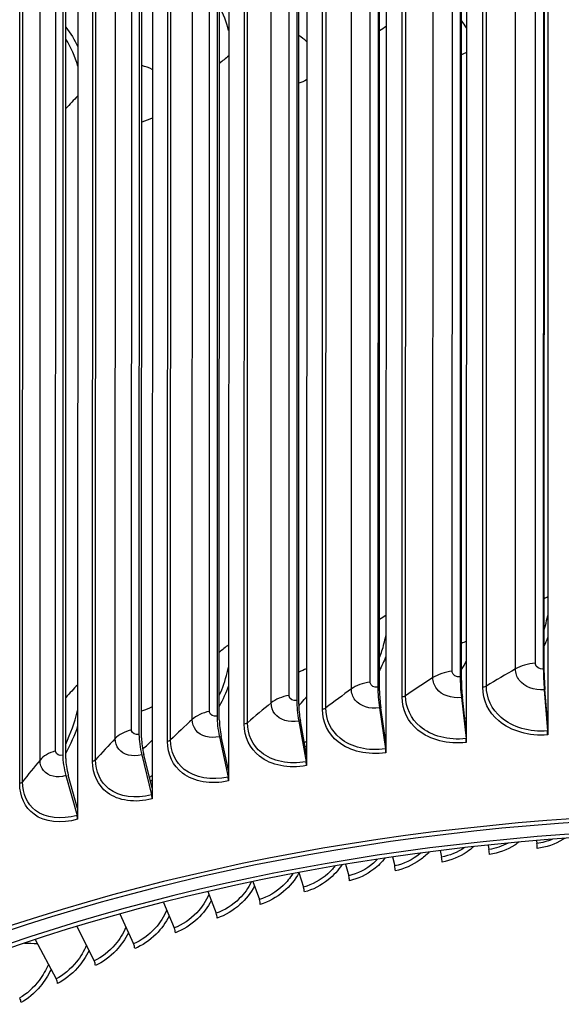
# Model space of a CAD drawing. Units: inches. Extents: x 120.8 to 165.4, y 22.7 to 53.3.
# Drawn here: x 124.9 to 127, y 46.7 to 50.5 of the extents above; entities that cross this region are included whole.
import ezdxf

# ---------------------------------------------------------------- set-up
doc = ezdxf.new("R2010")
doc.units = ezdxf.units.IN
doc.header["$MEASUREMENT"] = 0
doc.layers.add('Visible (ANSI)', color=7, linetype='Continuous')
doc.layers.add('Visible Narrow (ANSI)', color=7, linetype='Continuous')

msp = doc.modelspace()

# ---------------------------------------------------------------- linework, layer by layer
at = {"layer": 'Visible (ANSI)'}
for p, q in [((126.94407, 51.11474), (126.94326, 47.76693)), ((126.6339, 51.08566), (126.6331, 47.73785)), ((126.32705, 51.04658), (126.32625, 47.69877)), ((126.9274, 51.04765), (126.92667, 47.97728)), ((126.92999, 47.96297), (126.93072, 51.03335)), ((126.02449, 50.99763), (126.02369, 47.64982)), ((126.6103, 51.01792), (126.60957, 47.94754)), ((126.61427, 47.93337), (126.61501, 51.00375)), ((126.29659, 50.97797), (126.29586, 47.90759)), ((126.30194, 47.8936), (126.30267, 50.96397)), ((125.72717, 50.93896), (125.72637, 47.59115)), ((125.98727, 50.92793), (125.98653, 47.85755)), ((125.99396, 47.84377), (125.99469, 50.91415)), ((125.43602, 50.87075), (125.43522, 47.52295)), ((125.6833, 50.86794), (125.68256, 47.79756)), ((125.69132, 47.78405), (125.69205, 50.85443)), ((125.15196, 50.79322), (125.15116, 47.44542)), ((125.38564, 50.79821), (125.38491, 47.72783)), ((125.39496, 47.71462), (125.39569, 50.785)), ((125.09523, 50.71895), (125.0945, 47.64857)), ((125.10582, 47.63571), (125.10655, 50.70608)), ((126.93012, 47.89807), (126.9426, 47.74103)), ((126.94326, 47.76693), (126.93278, 47.8988)), ((126.61446, 47.86847), (126.63216, 47.71192)), ((126.6331, 47.73785), (126.61824, 47.8693)), ((126.30219, 47.8287), (126.32504, 47.67281)), ((126.32625, 47.69877), (126.30706, 47.82968)), ((125.99427, 47.77889), (126.02221, 47.62381)), ((126.02369, 47.64982), (126.00023, 47.78003)), ((126.94326, 47.76693), (126.94326, 47.726)), ((126.6331, 47.73785), (126.63309, 47.69692)), ((125.69169, 47.71918), (125.72463, 47.56509)), ((125.72637, 47.59115), (125.69871, 47.72053)), ((126.32625, 47.69877), (126.32624, 47.65784)), ((125.39539, 47.64976), (125.43322, 47.49682)), ((125.43522, 47.52295), (125.40345, 47.65136)), ((126.02369, 47.64982), (126.02368, 47.60889)), ((125.72637, 47.59115), (125.72636, 47.55022)), ((125.1063, 47.57086), (125.14891, 47.41923)), ((125.15116, 47.44542), (125.11538, 47.57274)), ((125.43522, 47.52295), (125.43521, 47.48201)), ((125.15116, 47.44542), (125.15115, 47.40448)), ((126.90052, 47.32308), (126.90207, 47.31238)), ((126.53297, 47.28491), (126.53828, 47.26016)), ((126.71604, 47.30579), (126.71911, 47.28873)), ((126.35154, 47.26048), (126.35996, 47.22675)), ((126.17202, 47.23257), (126.18454, 47.18855)), ((125.81968, 47.16653), (125.84395, 47.09817)), ((125.99465, 47.20123), (126.01241, 47.14566)), ((125.64734, 47.12856), (125.67953, 47.04619)), ((125.47787, 47.08739), (125.51949, 46.98982)), ((125.31149, 47.04313), (125.36421, 46.92919)), ((125.14841, 46.99588), (125.214, 46.86443)), ((124.98884, 46.94574), (125.06922, 46.79569))]:
    msp.add_line(p, q, dxfattribs=at)
for centre, major_axis, ratio, start_param, end_param in [((127.68796, 47.96875), (-5.625, 0.00134), 0.5772177, 3.459544, 6.002062), ((127.68796, 47.96875), (5.6, -0.00134), 0.5772177, 0.389511, 2.7424981), ((126.94417, 47.9019), (0.01014, -0.13135), 0.1085846, 4.0928609, 4.7332314), ((126.94417, 47.9019), (-0.00822, 0.10642), 0.1085846, 0.9512683, 1.5916387), ((126.63436, 47.87286), (0.01446, -0.13094), 0.1538119, 4.0885328, 4.7289033), ((126.63436, 47.87286), (-0.01172, 0.10609), 0.1538119, 0.9469402, 1.5873107), ((126.32787, 47.83383), (0.01883, -0.13038), 0.1985548, 4.0826378, 4.7230082), ((126.32787, 47.83383), (-0.01526, 0.10564), 0.1985548, 0.9410451, 1.5814156), ((126.02567, 47.78493), (0.02326, -0.12967), 0.2426725, 4.0751191, 4.7154896), ((126.02567, 47.78493), (-0.01885, 0.10506), 0.2426725, 0.9335264, 1.5738969), ((125.72869, 47.72633), (0.02777, -0.12878), 0.2860261, 4.0659042, 4.7062747), ((125.72869, 47.72633), (-0.0225, 0.10434), 0.2860261, 0.9243116, 1.5646821), ((126.93993, 47.7403), (0.00192, -0.02493), 0.1085846, 0.9512683, 1.5916387), ((125.43788, 47.6582), (0.03235, -0.1277), 0.3284789, 4.0549035, 4.695274), ((125.43788, 47.6582), (-0.02621, 0.10347), 0.3284789, 0.9133109, 1.5536813), ((126.62838, 47.71109), (0.00274, -0.02485), 0.1538119, 0.9469402, 1.5873107), ((126.32017, 47.67184), (0.00357, -0.02474), 0.1985548, 0.9410451, 1.5814156), ((125.15415, 47.58077), (0.03704, -0.12642), 0.3698975, 4.042009, 4.6823795), ((125.15415, 47.58077), (-0.03001, 0.10243), 0.3698975, 0.9004163, 1.5407868), ((126.01626, 47.62267), (0.00441, -0.02461), 0.2426725, 0.9335264, 1.5738969), ((125.7176, 47.56373), (0.00527, -0.02444), 0.2860261, 0.9243116, 1.5646821), ((127.68706, 44.19547), (-5.6, 0.00134), 0.5772177, 2.320247, 7.2534302), ((127.68706, 44.19547), (-5.575, 0.00133), 0.5772177, 2.320247, 7.2389418), ((127.68706, 44.19547), (-5.5, 0.00132), 0.5772177, 2.437496, 7.1969423), ((127.68706, 44.19547), (-5.475, 0.00131), 0.5772177, 2.437496, 7.1833764), ((125.42516, 47.49522), (0.00614, -0.02423), 0.3284789, 0.9133109, 1.5536813), ((125.13983, 47.41735), (0.00703, -0.02399), 0.3698975, 0.9004163, 1.5407868), ((126.71493, 47.28367), (0.00355, -0.02475), 0.1973748, 0.9412222, 1.7482304), ((126.89868, 47.30742), (0.00286, -0.02484), 0.1600979, 0.9462116, 1.7532197), ((126.53332, 47.25498), (0.00425, -0.02464), 0.2342197, 0.9351059, 1.7421141), ((126.35423, 47.22142), (0.00496, -0.0245), 0.2705518, 0.9278216, 1.7348298), ((126.17805, 47.18306), (0.00568, -0.02435), 0.3062919, 0.9193202, 1.7263284), ((126.00518, 47.13999), (0.00641, -0.02416), 0.3413615, 0.9095439, 1.716552), ((125.836, 47.09229), (0.00716, -0.02395), 0.3756839, 0.8984259, 1.705434), ((125.67086, 47.04008), (0.00792, -0.02371), 0.4091841, 0.8858896, 1.6928978), ((125.51014, 46.98347), (0.0087, -0.02344), 0.4417886, 0.8718486, 1.6788567), ((125.35418, 46.92258), (0.00949, -0.02313), 0.4734261, 0.8562053, 1.6632135), ((125.20333, 46.85754), (0.01031, -0.02278), 0.5040274, 0.8388514, 1.6458595), ((125.05792, 46.78851), (0.01114, -0.02238), 0.5335256, 0.8196669, 1.626675), ((124.91826, 46.71562), (0.012, -0.02193), 0.5618559, 0.7985203, 1.6055284)]:
    msp.add_ellipse(centre, major_axis=major_axis, ratio=ratio, start_param=start_param, end_param=end_param, dxfattribs=at)
msp.add_open_spline([(122.06593, 48.33452), (122.08294, 48.64552), (122.17543, 48.95436), (122.52245, 49.58127), (122.79751, 49.89474), (123.50377, 50.45883), (123.93792, 50.70822), (124.91833, 51.11431), (125.46465, 51.27079), (126.61314, 51.47546), (127.21503, 51.52376), (128.41432, 51.50784), (129.01151, 51.44369), (130.14203, 51.20905), (130.67511, 51.03853), (131.62393, 50.60679), (132.03939, 50.34551), (132.70833, 49.75659), (132.96228, 49.42895), (133.21771, 48.87088), (133.2789, 48.65202), (133.30222, 48.43134)], degree=3, knots=[5.4838224, 5.4838224, 5.4838224, 5.4838224, 5.7614966, 5.7614966, 6.0779567, 6.0779567, 6.4004368, 6.4004368, 6.7233572, 6.7233572, 7.0457684, 7.0457684, 7.3679872, 7.3679872, 7.6904585, 7.6904585, 8.0134357, 8.0134357, 8.3355456, 8.3355456, 8.5329177, 8.5329177, 8.5329177, 8.5329177], dxfattribs=at)
at = {"layer": 'Visible Narrow (ANSI)'}
for p, q in [((126.82036, 47.97774), (126.82108, 50.99912)), ((126.89621, 47.99937), (126.89693, 51.02076)), ((126.50576, 47.9446), (126.50649, 50.96599)), ((126.57939, 47.96866), (126.58011, 50.99004)), ((126.19489, 47.90133), (126.19561, 50.92272)), ((126.26606, 47.92774), (126.26678, 50.94912)), ((126.69573, 47.90776), (126.69645, 50.92915)), ((126.7096, 47.9121), (126.71033, 50.93348)), ((125.9572, 47.87673), (125.95793, 50.89812)), ((126.38813, 47.8707), (126.38885, 50.89209)), ((126.40156, 47.87548), (126.40229, 50.89686)), ((125.88871, 47.84806), (125.88944, 50.86945)), ((126.08462, 47.82374), (126.08534, 50.84512)), ((126.09757, 47.82894), (126.09829, 50.85033)), ((125.6538, 47.81581), (125.65452, 50.83719)), ((125.5882, 47.78497), (125.58892, 50.80635)), ((125.78616, 47.76702), (125.78688, 50.78841)), ((125.79858, 47.77264), (125.79931, 50.79402)), ((125.2943, 47.71224), (125.29502, 50.73362)), ((125.35679, 47.74515), (125.35751, 50.76654)), ((125.49369, 47.70073), (125.49441, 50.72212)), ((125.50555, 47.70674), (125.50627, 50.72812)), ((125.06713, 47.665), (125.06785, 50.68638)), ((125.00793, 47.63011), (125.00865, 50.65149)), ((125.20812, 47.62507), (125.20884, 50.64646)), ((125.21938, 47.63145), (125.2201, 50.65284)), ((124.93036, 47.54029), (124.93108, 50.56167)), ((124.94098, 47.54702), (124.9417, 50.56841))]:
    msp.add_line(p, q, dxfattribs=at)
msp.add_ellipse((127.68802, 48.22752), major_axis=(-5.625, 0.00134), ratio=0.5772177, start_param=3.2051916, end_param=6.250605, dxfattribs=at)
for points in [[(125.72684, 50.41184), (125.71925, 50.44475), (125.70742, 50.476), (125.69169, 50.50484)], [(126.63344, 50.42271), (126.62809, 50.43236), (126.62181, 50.44151), (126.61466, 50.45005)], [(125.10624, 50.42457), (125.12436, 50.40211), (125.13968, 50.37715), (125.15179, 50.35011)], [(126.3269, 50.42717), (126.31874, 50.422), (126.31062, 50.41682), (126.30254, 50.41164)], [(125.15161, 50.27606), (125.14186, 50.31374), (125.12657, 50.34859), (125.10627, 50.37941)], [(126.0242, 50.37027), (126.01536, 50.37888), (126.00545, 50.38653), (125.99457, 50.393)], [(126.63371, 50.32886), (126.62759, 50.32584), (126.62129, 50.32295), (126.61483, 50.32021)], [(125.72702, 50.31545), (125.71519, 50.30597), (125.70349, 50.29647), (125.69192, 50.28696)], [(125.43587, 50.26347), (125.42351, 50.2702), (125.40993, 50.27518), (125.39554, 50.27839)], [(126.02428, 50.22392), (126.01476, 50.21934), (126.00482, 50.21508), (125.9945, 50.21118)], [(125.15181, 50.16294), (125.13636, 50.14694), (125.12123, 50.1309), (125.10641, 50.11484)], [(125.4358, 50.07819), (125.42307, 50.0724), (125.4096, 50.06718), (125.39552, 50.06261)], [(126.94338, 48.2521), (126.93893, 48.24986), (126.93449, 48.24762), (126.93006, 48.24538)], [(126.32637, 48.18154), (126.3182, 48.17638), (126.31008, 48.1712), (126.302, 48.16601)], [(125.72648, 48.06982), (125.71466, 48.06035), (125.70296, 48.05085), (125.69138, 48.04133)], [(126.63318, 48.08324), (126.62706, 48.08021), (126.62076, 48.07733), (126.61429, 48.07459)], [(126.94304, 48.09569), (126.93896, 48.0855), (126.93452, 48.07539), (126.92972, 48.06536)], [(126.32602, 48.02524), (126.31898, 48.00691), (126.31086, 47.98872), (126.30171, 47.97078)], [(126.61423, 47.97537), (126.6214, 47.98562), (126.62768, 47.99628), (126.63302, 48.00719)], [(126.89621, 47.99937), (126.86766, 47.99708), (126.84054, 47.98934), (126.82036, 47.97774)], [(126.02374, 47.9783), (126.01423, 47.97371), (126.00428, 47.96946), (125.99396, 47.96556)], [(126.57939, 47.96866), (126.55111, 47.96545), (126.52479, 47.95684), (126.50576, 47.9446)], [(126.82036, 47.97774), (126.78266, 47.95607), (126.74574, 47.93418), (126.7096, 47.9121)], [(125.15127, 47.91732), (125.13583, 47.90132), (125.12069, 47.88528), (125.10587, 47.86921)], [(126.26606, 47.92774), (126.23814, 47.92361), (126.21269, 47.91417), (126.19489, 47.90133)], [(126.50576, 47.9446), (126.47023, 47.92174), (126.4355, 47.8987), (126.40156, 47.87548)], [(125.72614, 47.91282), (125.71647, 47.88649), (125.70477, 47.86031), (125.69114, 47.83455)], [(126.19489, 47.90133), (126.16164, 47.87736), (126.1292, 47.85323), (126.09757, 47.82894)], [(126.7096, 47.9121), (126.70593, 47.90985), (126.70099, 47.90831), (126.69573, 47.90776)], [(125.88871, 47.84806), (125.85784, 47.82305), (125.8278, 47.79791), (125.79858, 47.77264)], [(125.9572, 47.87673), (125.92973, 47.87171), (125.90524, 47.86146), (125.88871, 47.84806)], [(126.40156, 47.87548), (126.39812, 47.87312), (126.39333, 47.87142), (126.38813, 47.8707)], [(125.43526, 47.83257), (125.42253, 47.82677), (125.40906, 47.82156), (125.39498, 47.81699)], [(125.6538, 47.81581), (125.62686, 47.8099), (125.6034, 47.79887), (125.5882, 47.78497)], [(126.09757, 47.82894), (126.09436, 47.82647), (126.08975, 47.82462), (126.08462, 47.82374)], [(125.5882, 47.78497), (125.55981, 47.759), (125.53226, 47.73291), (125.50555, 47.70674)], [(125.79858, 47.77264), (125.79562, 47.77007), (125.79119, 47.76807), (125.78616, 47.76702)], [(126.62719, 47.78969), (126.62915, 47.79074), (126.6311, 47.7918), (126.63305, 47.79286)], [(126.63299, 47.77322), (126.63173, 47.77256), (126.63048, 47.77191), (126.62922, 47.77125)], [(125.15094, 47.75873), (125.1389, 47.72442), (125.12374, 47.69018), (125.10571, 47.65658)], [(125.35679, 47.74515), (125.33047, 47.73839), (125.30812, 47.72661), (125.2943, 47.71224)], [(125.2943, 47.71224), (125.26847, 47.68539), (125.2435, 47.65846), (125.21938, 47.63145)], [(125.39896, 47.67216), (125.41183, 47.68254), (125.42401, 47.69389), (125.43523, 47.70603)], [(125.50555, 47.70674), (125.50283, 47.70408), (125.49861, 47.70194), (125.49369, 47.70073)], [(126.01515, 47.69701), (126.018, 47.69874), (126.02083, 47.70048), (126.02365, 47.70225)], [(125.06713, 47.665), (125.0415, 47.65739), (125.02033, 47.64491), (125.00793, 47.63011)], [(126.02359, 47.68319), (126.02179, 47.68209), (126.01999, 47.68101), (126.01818, 47.67992)], [(125.00793, 47.63011), (124.98476, 47.60246), (124.96244, 47.57476), (124.94098, 47.54702)], [(125.21938, 47.63145), (125.21692, 47.62871), (125.21292, 47.62644), (125.20812, 47.62507)], [(124.94098, 47.54702), (124.9388, 47.5442), (124.93502, 47.54181), (124.93036, 47.54029)], [(125.425, 47.56419), (125.42841, 47.56655), (125.43181, 47.56895), (125.43519, 47.57136)], [(125.43513, 47.553), (125.43303, 47.55153), (125.43092, 47.55007), (125.4288, 47.54861)], [(126.96147, 47.32802), (126.94251, 47.32007), (126.92229, 47.31471), (126.90207, 47.31238)], [(126.62563, 47.29595), (126.59955, 47.27802), (126.56889, 47.26545), (126.53828, 47.26016)], [(126.79306, 47.31349), (126.77013, 47.30098), (126.74461, 47.29239), (126.71911, 47.28873)], [(124.94792, 46.93223), (124.96435, 46.93166), (124.98074, 46.93103), (124.99709, 46.93034)]]:
    msp.add_open_spline(points, degree=3, dxfattribs=at)
for points, knots in [([(126.93002, 48.12768), (126.93163, 48.13274), (126.93314, 48.13781), (126.93456, 48.14289), (126.93808, 48.15553), (126.94102, 48.16824), (126.94336, 48.18097)], [2.87985171, 2.87985171, 2.87985171, 2.87985171, 2.91124827, 2.91124827, 2.91124827, 2.98929772, 2.98929772, 2.98929772, 2.98929772]), ([(126.30189, 48.02091), (126.30866, 48.03814), (126.31442, 48.05552), (126.31908, 48.07296), (126.32189, 48.08343), (126.32431, 48.09392), (126.32635, 48.1044)], [2.80548923, 2.80548923, 2.80548923, 2.80548923, 2.91124827, 2.91124827, 2.91124827, 2.97474135, 2.97474135, 2.97474135, 2.97474135]), ([(126.92667, 47.97728), (126.91203, 47.97614), (126.89835, 47.98471), (126.89646, 47.99623), (126.89629, 47.99726), (126.89621, 47.99831), (126.89621, 47.99937)], [1.5707963, 1.5707963, 1.5707963, 1.5707963, 3.0119808, 3.0119808, 3.0119808, 3.1415927, 3.1415927, 3.1415927, 3.1415927]), ([(125.69118, 47.87605), (125.7039, 47.90479), (125.71409, 47.93389), (125.72146, 47.96296), (125.7233, 47.9702), (125.72496, 47.97744), (125.72646, 47.98467)], [2.73794872, 2.73794872, 2.73794872, 2.73794872, 2.91124827, 2.91124827, 2.91124827, 2.95440976, 2.95440976, 2.95440976, 2.95440976]), ([(126.60957, 47.94754), (126.59506, 47.94594), (126.58151, 47.95407), (126.57964, 47.96552), (126.57947, 47.96655), (126.57939, 47.9676), (126.57939, 47.96866)], [1.5707963, 1.5707963, 1.5707963, 1.5707963, 3.0119808, 3.0119808, 3.0119808, 3.1415927, 3.1415927, 3.1415927, 3.1415927]), ([(126.93012, 47.89807), (126.89182, 47.89511), (126.85432, 47.90941), (126.83516, 47.93449), (126.82551, 47.9471), (126.82036, 47.96218), (126.82036, 47.97774)], [1.5707963, 1.5707963, 1.5707963, 1.5707963, 2.6158739, 2.6158739, 2.6158739, 3.1415927, 3.1415927, 3.1415927, 3.1415927]), ([(126.29586, 47.90759), (126.28153, 47.90552), (126.26816, 47.91321), (126.26631, 47.92461), (126.26614, 47.92563), (126.26606, 47.92668), (126.26606, 47.92774)], [1.5707963, 1.5707963, 1.5707963, 1.5707963, 3.0119808, 3.0119808, 3.0119808, 3.1415927, 3.1415927, 3.1415927, 3.1415927]), ([(126.61446, 47.86847), (126.57652, 47.86428), (126.53938, 47.87737), (126.52041, 47.90183), (126.51087, 47.91414), (126.50576, 47.92904), (126.50576, 47.9446)], [1.5707963, 1.5707963, 1.5707963, 1.5707963, 2.6158739, 2.6158739, 2.6158739, 3.1415927, 3.1415927, 3.1415927, 3.1415927]), ([(126.30219, 47.8287), (126.26471, 47.82329), (126.22806, 47.83518), (126.20934, 47.85903), (126.19992, 47.87103), (126.19489, 47.88578), (126.19489, 47.90133)], [1.5707963, 1.5707963, 1.5707963, 1.5707963, 2.6158739, 2.6158739, 2.6158739, 3.1415927, 3.1415927, 3.1415927, 3.1415927]), ([(126.94326, 47.726), (126.87285, 47.72056), (126.80327, 47.74023), (126.75707, 47.77922), (126.71791, 47.81227), (126.69571, 47.85873), (126.69573, 47.90776)], [1.5707963, 1.5707963, 1.5707963, 1.5707963, 2.4210235, 2.4210235, 2.4210235, 3.1415927, 3.1415927, 3.1415927, 3.1415927]), ([(126.9426, 47.74103), (126.87532, 47.73583), (126.80885, 47.75507), (126.76535, 47.79288), (126.72971, 47.82385), (126.70959, 47.86683), (126.7096, 47.9121)], [1.5707963, 1.5707963, 1.5707963, 1.5707963, 2.4341701, 2.4341701, 2.4341701, 3.1415927, 3.1415927, 3.1415927, 3.1415927]), ([(125.99427, 47.77889), (125.95738, 47.77227), (125.92133, 47.78298), (125.90292, 47.80623), (125.89366, 47.81793), (125.88871, 47.83251), (125.88871, 47.84806)], [1.5707963, 1.5707963, 1.5707963, 1.5707963, 2.6158739, 2.6158739, 2.6158739, 3.1415927, 3.1415927, 3.1415927, 3.1415927]), ([(125.98653, 47.85755), (125.97243, 47.85502), (125.95927, 47.86227), (125.95745, 47.87361), (125.95729, 47.87463), (125.9572, 47.87567), (125.9572, 47.87673)], [1.5707963, 1.5707963, 1.5707963, 1.5707963, 3.0119808, 3.0119808, 3.0119808, 3.1415927, 3.1415927, 3.1415927, 3.1415927]), ([(125.994, 47.8375), (126.00152, 47.84487), (126.00861, 47.85259), (126.01519, 47.86062), (126.01814, 47.86421), (126.02099, 47.86787), (126.02373, 47.87158)], [2.29277801, 2.29277801, 2.29277801, 2.29277801, 2.42317042, 2.42317042, 2.42317042, 2.48159732, 2.48159732, 2.48159732, 2.48159732]), ([(126.63309, 47.69692), (126.56333, 47.68921), (126.49447, 47.70664), (126.44877, 47.74414), (126.41005, 47.77592), (126.38812, 47.82167), (126.38813, 47.8707)], [1.5707963, 1.5707963, 1.5707963, 1.5707963, 2.4210235, 2.4210235, 2.4210235, 3.1415927, 3.1415927, 3.1415927, 3.1415927]), ([(126.63216, 47.71192), (126.56549, 47.70456), (126.49971, 47.72165), (126.45669, 47.75806), (126.42143, 47.78788), (126.40155, 47.83021), (126.40156, 47.87548)], [1.5707963, 1.5707963, 1.5707963, 1.5707963, 2.4341701, 2.4341701, 2.4341701, 3.1415927, 3.1415927, 3.1415927, 3.1415927]), ([(125.10561, 47.69117), (125.12489, 47.73192), (125.13976, 47.77332), (125.14948, 47.81434), (125.15009, 47.81691), (125.15068, 47.81947), (125.15125, 47.82203)], [2.67068329, 2.67068329, 2.67068329, 2.67068329, 2.91124827, 2.91124827, 2.91124827, 2.92629567, 2.92629567, 2.92629567, 2.92629567]), ([(125.68256, 47.79756), (125.66873, 47.79458), (125.65582, 47.80142), (125.65404, 47.81269), (125.65388, 47.81371), (125.6538, 47.81475), (125.6538, 47.81581)], [1.5707963, 1.5707963, 1.5707963, 1.5707963, 3.0119808, 3.0119808, 3.0119808, 3.1415927, 3.1415927, 3.1415927, 3.1415927]), ([(126.32624, 47.65784), (126.25734, 47.64789), (126.18942, 47.6631), (126.14438, 47.69913), (126.10621, 47.72967), (126.08461, 47.77471), (126.08462, 47.82374)], [1.5707963, 1.5707963, 1.5707963, 1.5707963, 2.4210235, 2.4210235, 2.4210235, 3.1415927, 3.1415927, 3.1415927, 3.1415927]), ([(126.32504, 47.67281), (126.2592, 47.6633), (126.19431, 47.67828), (126.15189, 47.7133), (126.11714, 47.74199), (126.09756, 47.78368), (126.09757, 47.82894)], [1.5707963, 1.5707963, 1.5707963, 1.5707963, 2.4341701, 2.4341701, 2.4341701, 3.1415927, 3.1415927, 3.1415927, 3.1415927]), ([(125.69169, 47.71918), (125.6555, 47.71137), (125.62016, 47.72093), (125.60212, 47.74359), (125.59305, 47.75499), (125.5882, 47.76941), (125.5882, 47.78497)], [1.5707963, 1.5707963, 1.5707963, 1.5707963, 2.6158739, 2.6158739, 2.6158739, 3.1415927, 3.1415927, 3.1415927, 3.1415927]), ([(126.02368, 47.60889), (125.95586, 47.59672), (125.88909, 47.60975), (125.84484, 47.64433), (125.80734, 47.67364), (125.78615, 47.71799), (125.78616, 47.76702)], [1.5707963, 1.5707963, 1.5707963, 1.5707963, 2.4210235, 2.4210235, 2.4210235, 3.1415927, 3.1415927, 3.1415927, 3.1415927]), ([(126.02221, 47.62381), (125.9574, 47.61219), (125.89361, 47.62508), (125.85194, 47.65874), (125.81779, 47.68631), (125.79857, 47.72737), (125.79858, 47.77264)], [1.5707963, 1.5707963, 1.5707963, 1.5707963, 2.4341701, 2.4341701, 2.4341701, 3.1415927, 3.1415927, 3.1415927, 3.1415927]), ([(125.38491, 47.72783), (125.37138, 47.72441), (125.35877, 47.73083), (125.35703, 47.74205), (125.35687, 47.74306), (125.35679, 47.7441), (125.35679, 47.74515)], [1.5707963, 1.5707963, 1.5707963, 1.5707963, 3.0119808, 3.0119808, 3.0119808, 3.1415927, 3.1415927, 3.1415927, 3.1415927]), ([(125.39539, 47.64976), (125.36001, 47.6408), (125.3255, 47.64923), (125.30789, 47.67131), (125.29903, 47.68241), (125.29429, 47.69668), (125.2943, 47.71224)], [1.5707963, 1.5707963, 1.5707963, 1.5707963, 2.6158739, 2.6158739, 2.6158739, 3.1415927, 3.1415927, 3.1415927, 3.1415927]), ([(125.72636, 47.55022), (125.65982, 47.53587), (125.59442, 47.54676), (125.55111, 47.57992), (125.5144, 47.60803), (125.49368, 47.6517), (125.49369, 47.70073)], [1.5707963, 1.5707963, 1.5707963, 1.5707963, 2.4210235, 2.4210235, 2.4210235, 3.1415927, 3.1415927, 3.1415927, 3.1415927]), ([(125.72463, 47.56509), (125.66104, 47.55138), (125.59855, 47.56223), (125.55776, 47.59455), (125.52433, 47.62103), (125.50553, 47.66148), (125.50555, 47.70674)], [1.5707963, 1.5707963, 1.5707963, 1.5707963, 2.4341701, 2.4341701, 2.4341701, 3.1415927, 3.1415927, 3.1415927, 3.1415927]), ([(125.0945, 47.64857), (125.08133, 47.64471), (125.06905, 47.65073), (125.06735, 47.6619), (125.0672, 47.6629), (125.06713, 47.66394), (125.06713, 47.665)], [1.5707963, 1.5707963, 1.5707963, 1.5707963, 3.0119808, 3.0119808, 3.0119808, 3.1415927, 3.1415927, 3.1415927, 3.1415927]), ([(125.1063, 47.57086), (125.07185, 47.56077), (125.03828, 47.56809), (125.02115, 47.58961), (125.01253, 47.60043), (125.00792, 47.61455), (125.00793, 47.63011)], [1.5707963, 1.5707963, 1.5707963, 1.5707963, 2.6158739, 2.6158739, 2.6158739, 3.1415927, 3.1415927, 3.1415927, 3.1415927]), ([(125.43521, 47.48201), (125.37018, 47.46553), (125.30634, 47.47433), (125.2641, 47.5061), (125.2283, 47.53304), (125.20811, 47.57604), (125.20812, 47.62507)], [1.5707963, 1.5707963, 1.5707963, 1.5707963, 2.4210235, 2.4210235, 2.4210235, 3.1415927, 3.1415927, 3.1415927, 3.1415927]), ([(125.43322, 47.49682), (125.37107, 47.48108), (125.31008, 47.48993), (125.27029, 47.52094), (125.23768, 47.54635), (125.21936, 47.58619), (125.21938, 47.63145)], [1.5707963, 1.5707963, 1.5707963, 1.5707963, 2.4341701, 2.4341701, 2.4341701, 3.1415927, 3.1415927, 3.1415927, 3.1415927]), ([(125.15115, 47.40448), (125.08782, 47.38592), (125.02576, 47.39268), (124.98472, 47.42311), (124.94994, 47.4489), (124.93035, 47.49125), (124.93036, 47.54029)], [1.5707963, 1.5707963, 1.5707963, 1.5707963, 2.4210235, 2.4210235, 2.4210235, 3.1415927, 3.1415927, 3.1415927, 3.1415927]), ([(125.14891, 47.41923), (125.08839, 47.4015), (125.02909, 47.40839), (124.99042, 47.43813), (124.95875, 47.4625), (124.94097, 47.50176), (124.94098, 47.54702)], [1.5707963, 1.5707963, 1.5707963, 1.5707963, 2.4341701, 2.4341701, 2.4341701, 3.1415927, 3.1415927, 3.1415927, 3.1415927]), ([(126.83364, 47.31727), (126.82851, 47.31326), (126.82316, 47.30945), (126.81762, 47.30586), (126.78871, 47.28718), (126.7548, 47.27452), (126.72097, 47.26967)], [2.47901549, 2.47901549, 2.47901549, 2.47901549, 2.58569451, 2.58569451, 2.58569451, 3.14159265, 3.14159265, 3.14159265, 3.14159265]), ([(127.0084, 47.33148), (127.00604, 47.32989), (127.00363, 47.32834), (127.00118, 47.32684), (126.972, 47.30894), (126.93776, 47.29721), (126.90357, 47.29327)], [2.53908053, 2.53908053, 2.53908053, 2.53908053, 2.58569451, 2.58569451, 2.58569451, 3.14159265, 3.14159265, 3.14159265, 3.14159265]), ([(126.49125, 47.27972), (126.48094, 47.26858), (126.4693, 47.25827), (126.4566, 47.24915), (126.42842, 47.22893), (126.3954, 47.21446), (126.36251, 47.2078)], [2.33505723, 2.33505723, 2.33505723, 2.33505723, 2.58569451, 2.58569451, 2.58569451, 3.14159265, 3.14159265, 3.14159265, 3.14159265]), ([(126.66128, 47.29999), (126.65343, 47.2928), (126.64496, 47.28607), (126.63596, 47.27994), (126.60738, 47.26048), (126.57389, 47.24692), (126.54048, 47.24116)], [2.41062279, 2.41062279, 2.41062279, 2.41062279, 2.58569451, 2.58569451, 2.58569451, 3.14159265, 3.14159265, 3.14159265, 3.14159265]), ([(126.29488, 47.25211), (126.28977, 47.2467), (126.28433, 47.24151), (126.27858, 47.23659), (126.25142, 47.21339), (126.21792, 47.19634), (126.18454, 47.18855)], [2.37326435, 2.37326435, 2.37326435, 2.37326435, 2.50754374, 2.50754374, 2.50754374, 3.14159265, 3.14159265, 3.14159265, 3.14159265]), ([(126.32358, 47.2565), (126.31127, 47.24072), (126.29653, 47.22611), (126.27993, 47.21355), (126.25221, 47.19257), (126.21975, 47.17722), (126.18743, 47.16968)], [2.25295303, 2.25295303, 2.25295303, 2.25295303, 2.58569451, 2.58569451, 2.58569451, 3.14159265, 3.14159265, 3.14159265, 3.14159265]), ([(126.45949, 47.27547), (126.45821, 47.27438), (126.45692, 47.27329), (126.4556, 47.27223), (126.428, 47.24976), (126.39393, 47.23362), (126.35996, 47.22675)], [2.4773973, 2.4773973, 2.4773973, 2.4773973, 2.50754374, 2.50754374, 2.50754374, 3.14159265, 3.14159265, 3.14159265, 3.14159265]), ([(126.13202, 47.22591), (126.12399, 47.21535), (126.1148, 47.20535), (126.10463, 47.19622), (126.07798, 47.17229), (126.04512, 47.15434), (126.01241, 47.14566)], [2.26564918, 2.26564918, 2.26564918, 2.26564918, 2.50754374, 2.50754374, 2.50754374, 3.14159265, 3.14159265, 3.14159265, 3.14159265]), ([(126.1583, 47.23041), (126.14467, 47.20934), (126.12696, 47.18968), (126.10635, 47.17322), (126.07914, 47.1515), (126.04731, 47.13528), (126.01563, 47.12688)], [2.1645081, 2.1645081, 2.1645081, 2.1645081, 2.58569451, 2.58569451, 2.58569451, 3.14159265, 3.14159265, 3.14159265, 3.14159265]), ([(125.81248, 47.16513), (125.80186, 47.14245), (125.78646, 47.12047), (125.76751, 47.10161), (125.74204, 47.07627), (125.71069, 47.05659), (125.67953, 47.04619)], [2.0356843, 2.0356843, 2.0356843, 2.0356843, 2.5075437, 2.5075437, 2.5075437, 3.1415927, 3.1415927, 3.1415927, 3.1415927]), ([(125.97117, 47.1969), (125.96123, 47.18052), (125.94872, 47.16495), (125.93415, 47.15119), (125.90806, 47.12655), (125.87592, 47.10773), (125.84395, 47.09817)], [2.15353315, 2.15353315, 2.15353315, 2.15353315, 2.50754374, 2.50754374, 2.50754374, 3.14159265, 3.14159265, 3.14159265, 3.14159265]), ([(125.99477, 47.20012), (125.98071, 47.17374), (125.96052, 47.14873), (125.93622, 47.12824), (125.90959, 47.10579), (125.87845, 47.08873), (125.84749, 47.07948)], [2.0784832, 2.0784832, 2.0784832, 2.0784832, 2.5856945, 2.5856945, 2.5856945, 3.1415927, 3.1415927, 3.1415927, 3.1415927]), ([(125.82558, 47.14925), (125.81193, 47.12356), (125.79279, 47.09909), (125.76993, 47.07873), (125.74394, 47.05556), (125.71356, 47.03767), (125.68338, 47.02759)], [2.096934, 2.096934, 2.096934, 2.096934, 2.5856945, 2.5856945, 2.5856945, 3.1415927, 3.1415927, 3.1415927, 3.1415927]), ([(125.65127, 47.11786), (125.64091, 47.09296), (125.625, 47.06851), (125.60507, 47.04759), (125.58028, 47.02157), (125.54978, 47.00105), (125.51949, 46.98982)], [1.9977016, 1.9977016, 1.9977016, 1.9977016, 2.5075437, 2.5075437, 2.5075437, 3.1415927, 3.1415927, 3.1415927, 3.1415927]), ([(125.66061, 47.09403), (125.64741, 47.06897), (125.6293, 47.04501), (125.60784, 47.02477), (125.58253, 47.00092), (125.55298, 46.98221), (125.52366, 46.97133)], [2.1141456, 2.1141456, 2.1141456, 2.1141456, 2.5856945, 2.5856945, 2.5856945, 3.1415927, 3.1415927, 3.1415927, 3.1415927]), ([(125.49055, 47.0571), (125.48048, 47.03317), (125.4656, 47.00965), (125.44718, 46.98924), (125.42313, 46.96256), (125.39355, 46.94123), (125.36421, 46.92919)], [2.0222936, 2.0222936, 2.0222936, 2.0222936, 2.5075437, 2.5075437, 2.5075437, 3.1415927, 3.1415927, 3.1415927, 3.1415927]), ([(125.50019, 47.03455), (125.4875, 47.01008), (125.47041, 46.98659), (125.45029, 46.9665), (125.42574, 46.94197), (125.39708, 46.92248), (125.36867, 46.91082)], [2.1303167, 2.1303167, 2.1303167, 2.1303167, 2.5856945, 2.5856945, 2.5856945, 3.1415927, 3.1415927, 3.1415927, 3.1415927]), ([(125.33477, 46.9923), (125.32506, 46.96927), (125.31118, 46.94661), (125.2942, 46.92668), (125.27093, 46.89937), (125.24234, 46.87725), (125.214, 46.86443)], [2.045046, 2.045046, 2.045046, 2.045046, 2.5075437, 2.5075437, 2.5075437, 3.1415927, 3.1415927, 3.1415927, 3.1415927]), ([(125.34469, 46.97091), (125.33254, 46.947), (125.31645, 46.92397), (125.29765, 46.90403), (125.27389, 46.87885), (125.24619, 46.8586), (125.21876, 46.84619)], [2.14560576, 2.14560576, 2.14560576, 2.14560576, 2.58569451, 2.58569451, 2.58569451, 3.14159265, 3.14159265, 3.14159265, 3.14159265]), ([(125.18427, 46.92355), (125.17498, 46.90136), (125.16208, 46.87951), (125.14646, 46.86007), (125.12402, 46.83213), (125.09648, 46.80926), (125.06922, 46.79569)], [2.0662911, 2.0662911, 2.0662911, 2.0662911, 2.5075437, 2.5075437, 2.5075437, 3.1415927, 3.1415927, 3.1415927, 3.1415927]), ([(125.19443, 46.90325), (125.18285, 46.87986), (125.16776, 46.85728), (125.15023, 46.83752), (125.12733, 46.81171), (125.10065, 46.79072), (125.07425, 46.77758)], [2.16014191, 2.16014191, 2.16014191, 2.16014191, 2.58569451, 2.58569451, 2.58569451, 3.14159265, 3.14159265, 3.14159265, 3.14159265]), ([(125.03938, 46.85098), (125.03055, 46.82958), (125.0186, 46.8085), (125.00428, 46.78954), (124.98273, 46.76101), (124.95629, 46.73741), (124.93016, 46.72312)], [2.0862848, 2.0862848, 2.0862848, 2.0862848, 2.5075437, 2.5075437, 2.5075437, 3.1415927, 3.1415927, 3.1415927, 3.1415927]), ([(125.04975, 46.83168), (125.03876, 46.8088), (125.02465, 46.78666), (125.00836, 46.76709), (124.98637, 46.74068), (124.96076, 46.71898), (124.93546, 46.70514)], [2.17403207, 2.17403207, 2.17403207, 2.17403207, 2.58569451, 2.58569451, 2.58569451, 3.14159265, 3.14159265, 3.14159265, 3.14159265])]:
    msp.add_open_spline(points, degree=3, knots=knots, dxfattribs=at)

doc.saveas('drawing.dxf')
